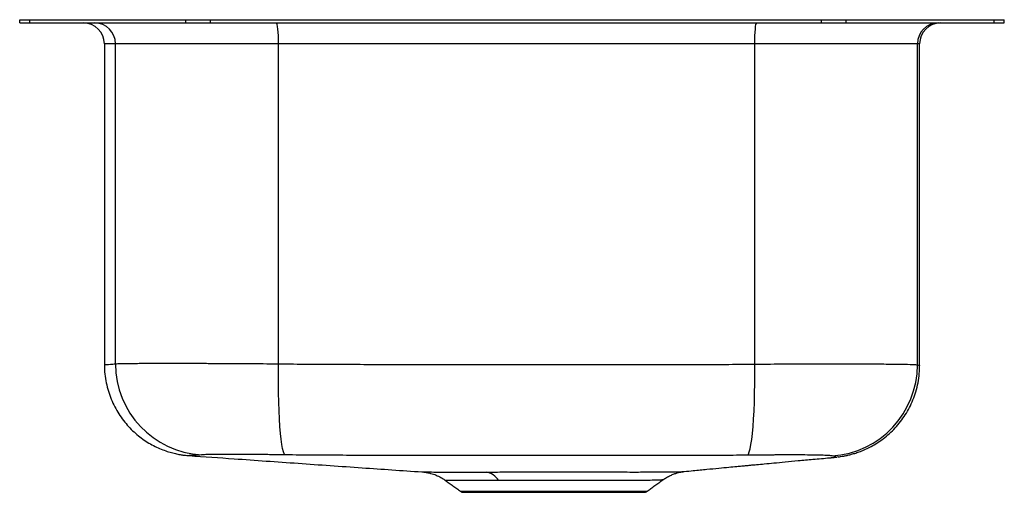
# Model space of a CAD drawing. Extents: x 2 to 16, y 0.9 to 7.6.
import ezdxf

# ---------------------------------------------------------------- set-up
doc = ezdxf.new("R2010")
doc.units = 0
doc.header["$MEASUREMENT"] = 0
doc.layers.get('0').update_dxf_attribs({"linetype": 'CONTINUOUS'})

msp = doc.modelspace()

# ---------------------------------------------------------------- linework, layer by layer
at = {"color": 7, "linetype": 'CONTINUOUS'}
for p, q in [((1.959, 7.559), (1.959, 7.605)), ((1.959, 7.605), (2.105, 7.605)), ((2.105, 7.559), (2.105, 7.605)), ((2.105, 7.605), (4.319, 7.605)), ((4.319, 7.559), (4.319, 7.605)), ((4.319, 7.605), (4.673, 7.605)), ((4.673, 7.559), (4.673, 7.605)), ((4.673, 7.605), (13.359, 7.605)), ((13.359, 7.559), (13.359, 7.605)), ((13.359, 7.605), (13.712, 7.605)), ((13.712, 7.559), (13.712, 7.605)), ((13.712, 7.605), (15.813, 7.605)), ((15.813, 7.559), (15.813, 7.605)), ((15.813, 7.605), (15.959, 7.605)), ((15.959, 7.559), (15.959, 7.605)), ((1.959, 7.559), (2.105, 7.559)), ((2.105, 7.559), (4.319, 7.559)), ((4.319, 7.559), (4.673, 7.559)), ((4.673, 7.559), (13.359, 7.559)), ((13.359, 7.559), (13.712, 7.559)), ((13.712, 7.559), (15.813, 7.559)), ((15.813, 7.559), (15.959, 7.559)), ((3.321, 7.262), (3.163, 7.262)), ((5.639, 7.262), (3.321, 7.262)), ((3.321, 2.72), (3.321, 7.262)), ((12.41, 7.262), (5.639, 7.262)), ((5.639, 2.72), (5.639, 7.262)), ((14.724, 7.262), (12.41, 7.262)), ((12.41, 2.715), (12.41, 7.262)), ((14.724, 2.705), (14.724, 7.262)), ((14.755, 7.262), (14.724, 7.262)), ((13.577, 1.395), (13.538, 1.391)), ((13.598, 1.398), (13.577, 1.395)), ((8.227, 0.909), (10.879, 0.909)), ((8.271, 0.895), (10.834, 0.895))]:
    msp.add_line(p, q, dxfattribs=at)
at = {"color": 7, "linetype": 'CONTINUOUS', "flags": 128}
for points in [[(5.639, 7.262), (5.639, 7.32), (5.637, 7.376), (5.635, 7.427), (5.631, 7.472), (5.627, 7.509), (5.622, 7.536), (5.617, 7.553), (5.611, 7.559)], [(12.41, 7.262), (12.411, 7.32), (12.412, 7.376), (12.415, 7.427), (12.419, 7.472), (12.423, 7.509), (12.428, 7.536), (12.434, 7.553), (12.439, 7.559)], [(5.734, 1.426), (5.721, 1.441), (5.709, 1.471), (5.697, 1.516), (5.686, 1.575), (5.676, 1.648), (5.666, 1.732), (5.658, 1.829), (5.651, 1.936), (5.646, 2.052), (5.642, 2.176), (5.639, 2.306), (5.638, 2.441), (5.638, 2.58), (5.639, 2.72)], [(12.307, 1.421), (12.32, 1.437), (12.333, 1.468), (12.346, 1.514), (12.357, 1.573), (12.368, 1.646), (12.378, 1.731), (12.387, 1.827), (12.394, 1.934), (12.4, 2.05), (12.405, 2.173), (12.409, 2.303), (12.411, 2.438), (12.411, 2.575), (12.41, 2.715)]]:
    msp.add_lwpolyline(points, dxfattribs=at)
at = {"color": 7, "linetype": 'CONTINUOUS'}
for centre, radius, start, end in [((2.866, 7.262), 0.297, 0, 90), ((3.025, 7.263), 0.296, 359.8705, 89.87), ((15.02, 7.263), 0.296, 90.0891, 180.0889), ((15.052, 7.262), 0.297, 90, 180), ((4.617, 2.72), 1.296, 179.9902, 266.7229), ((13.427, 2.707), 1.297, 273.6459, 359.9387), ((8.542, 0.922), 0.265, 31.7592, 79.3605), ((8.271, 0.972), 0.0773, 234.4278, 270), ((10.834, 0.972), 0.0773, 270, 305.5722)]:
    msp.add_arc(centre, radius, start, end, dxfattribs=at)
for points in [[(3.163, 7.262), (3.163, 2.708)], [(14.755, 2.691), (14.755, 7.262)], [(13.493, 1.386), (13.5, 1.387)], [(13.5, 1.387), (13.538, 1.391)], [(11.409, 1.19), (11.409, 1.19)], [(8.012, 1.064), (8.013, 1.064)], [(8.012, 1.063), (8.227, 0.909)], [(10.879, 0.909), (11.104, 1.071)]]:
    msp.add_open_spline(points, degree=1, dxfattribs=at)
for points, knots in [([(3.164, 2.708), (3.165, 2.708), (3.168, 2.709), (3.198, 2.711), (3.246, 2.712), (3.296, 2.717), (3.321, 2.72)], [0, 0, 0, 0, 0.233592, 0.488707, 0.744276, 1, 1, 1, 1]), ([(3.165, 2.708), (3.164, 2.684), (3.164, 2.618), (3.176, 2.511), (3.201, 2.389), (3.237, 2.272), (3.282, 2.161), (3.337, 2.057), (3.399, 1.959), (3.469, 1.87), (3.544, 1.788), (3.624, 1.715), (3.708, 1.65), (3.794, 1.594), (3.882, 1.547), (3.969, 1.507), (4.054, 1.476), (4.134, 1.453), (4.205, 1.437), (4.266, 1.426), (4.314, 1.42), (4.349, 1.417), (4.364, 1.416), (4.37, 1.415)], [0, 0, 0, 0, 0.036446, 0.100677, 0.163696, 0.225568, 0.286329, 0.345995, 0.40456, 0.461998, 0.518265, 0.57329, 0.626979, 0.679197, 0.729757, 0.778384, 0.824624, 0.867655, 0.906033, 0.93826, 0.964663, 0.98735, 1, 1, 1, 1]), ([(3.321, 2.72), (3.336, 2.721), (3.363, 2.722), (3.421, 2.723), (3.444, 2.724), (3.482, 2.724), (3.496, 2.725), (3.524, 2.725), (3.54, 2.725), (3.619, 2.726), (3.694, 2.726), (3.821, 2.727), (3.866, 2.727), (3.937, 2.727), (3.962, 2.727), (4.012, 2.727), (4.038, 2.727), (4.17, 2.727), (4.283, 2.727), (4.464, 2.726), (4.527, 2.726), (4.623, 2.726), (4.655, 2.726), (4.721, 2.725), (4.755, 2.725), (4.923, 2.725), (5.062, 2.724), (5.345, 2.722), (5.491, 2.721), (5.639, 2.72)], [0, 0, 0, 0, 0.125, 0.125, 0.1875, 0.1875, 0.21875, 0.21875, 0.25, 0.25, 0.375, 0.375, 0.4375, 0.4375, 0.46875, 0.46875, 0.5, 0.5, 0.625, 0.625, 0.6875, 0.6875, 0.71875, 0.71875, 0.75, 0.75, 0.875, 0.875, 1, 1, 1, 1]), ([(5.639, 2.72), (5.78, 2.718), (5.921, 2.716), (6.203, 2.714), (6.343, 2.713), (6.766, 2.712), (7.048, 2.711), (7.895, 2.709), (8.46, 2.709), (9.591, 2.708), (10.155, 2.708), (11.002, 2.71), (11.284, 2.71), (11.706, 2.711), (11.847, 2.711), (12.129, 2.712), (12.269, 2.713), (12.41, 2.715)], [0, 0, 0, 0, 0.0625, 0.0625, 0.125, 0.125, 0.25, 0.25, 0.5, 0.5, 0.75, 0.75, 0.875, 0.875, 0.9375, 0.9375, 1, 1, 1, 1]), ([(12.41, 2.715), (12.56, 2.716), (12.707, 2.717), (12.922, 2.717), (12.993, 2.718), (13.097, 2.718), (13.132, 2.718), (13.201, 2.718), (13.236, 2.718), (13.405, 2.719), (13.534, 2.719), (13.715, 2.719), (13.774, 2.719), (13.859, 2.718), (13.887, 2.718), (13.942, 2.718), (13.969, 2.718), (14.101, 2.718), (14.195, 2.717), (14.322, 2.716), (14.361, 2.716), (14.416, 2.715), (14.434, 2.715), (14.468, 2.714), (14.485, 2.714), (14.562, 2.713), (14.612, 2.712), (14.668, 2.709), (14.684, 2.709), (14.709, 2.707), (14.718, 2.706), (14.724, 2.705)], [0, 0, 0, 0, 0.125, 0.125, 0.1875, 0.1875, 0.21875, 0.21875, 0.25, 0.25, 0.375, 0.375, 0.4375, 0.4375, 0.46875, 0.46875, 0.5, 0.5, 0.625, 0.625, 0.6875, 0.6875, 0.71875, 0.71875, 0.75, 0.75, 0.875, 0.875, 0.9375, 0.9375, 1, 1, 1, 1]), ([(13.598, 1.397), (13.608, 1.399), (13.63, 1.402), (13.672, 1.409), (13.72, 1.418), (13.773, 1.431), (13.831, 1.447), (13.897, 1.469), (13.969, 1.498), (14.048, 1.535), (14.132, 1.582), (14.219, 1.64), (14.306, 1.708), (14.389, 1.786), (14.466, 1.874), (14.536, 1.969), (14.598, 2.07), (14.65, 2.178), (14.694, 2.294), (14.728, 2.418), (14.748, 2.547), (14.756, 2.638), (14.754, 2.686), (14.754, 2.691)], [0, 0, 0, 0, 0.041713, 0.089029, 0.131362, 0.170954, 0.209765, 0.248876, 0.289864, 0.333862, 0.381234, 0.431498, 0.48377, 0.537296, 0.591586, 0.646349, 0.70141, 0.756666, 0.812052, 0.873527, 0.933877, 0.992984, 1, 1, 1, 1]), ([(14.724, 2.705), (14.733, 2.702), (14.752, 2.696), (14.753, 2.693), (14.754, 2.691)], [0, 0, 0, 0, 0.528387, 1, 1, 1, 1]), ([(4.371, 1.416), (4.37, 1.415), (4.368, 1.415), (4.37, 1.415), (4.37, 1.415)], [0, 0, 0, 0, 0.709478, 1, 1, 1, 1]), ([(4.543, 1.426), (4.514, 1.423), (4.454, 1.418), (4.407, 1.418), (4.376, 1.416), (4.373, 1.416), (4.371, 1.416)], [0, 0, 0, 0, 0.268489, 0.537299, 0.802678, 1, 1, 1, 1]), ([(4.371, 1.415), (4.584, 1.401), (5.095, 1.365), (5.915, 1.307), (6.805, 1.245), (7.394, 1.204), (7.677, 1.184)], [0, 0, 0, 0, 0.1958929, 0.4722966, 0.746393, 1, 1, 1, 1]), ([(5.734, 1.426), (5.658, 1.427), (5.584, 1.428), (5.44, 1.43), (5.369, 1.431), (5.283, 1.431), (5.266, 1.431), (5.233, 1.432), (5.216, 1.432), (5.167, 1.432), (5.135, 1.432), (5.043, 1.433), (4.985, 1.433), (4.918, 1.433), (4.904, 1.433), (4.879, 1.433), (4.866, 1.433), (4.829, 1.433), (4.806, 1.432), (4.741, 1.432), (4.702, 1.432), (4.652, 1.431), (4.637, 1.43), (4.61, 1.43), (4.598, 1.429), (4.567, 1.428), (4.552, 1.427), (4.543, 1.426)], [0, 0, 0, 0, 0.125, 0.125, 0.25, 0.25, 0.28125, 0.28125, 0.3125, 0.3125, 0.375, 0.375, 0.5, 0.5, 0.53125, 0.53125, 0.5625, 0.5625, 0.625, 0.625, 0.75, 0.75, 0.8125, 0.8125, 0.875, 0.875, 1, 1, 1, 1]), ([(12.307, 1.421), (12.239, 1.421), (12.17, 1.42), (12.034, 1.419), (11.966, 1.419), (11.863, 1.419), (11.829, 1.419), (11.761, 1.418), (11.726, 1.418), (11.624, 1.418), (11.556, 1.418), (11.214, 1.417), (10.94, 1.417), (10.118, 1.415), (9.57, 1.415), (8.471, 1.416), (7.923, 1.416), (7.238, 1.418), (7.101, 1.418), (6.827, 1.419), (6.691, 1.419), (6.52, 1.42), (6.485, 1.42), (6.434, 1.42), (6.417, 1.42), (6.383, 1.42), (6.366, 1.42), (6.28, 1.42), (6.212, 1.421), (6.11, 1.421), (6.076, 1.422), (6.007, 1.422), (5.973, 1.423), (5.871, 1.424), (5.802, 1.425), (5.734, 1.426)], [0, 0, 0, 0, 0.03125, 0.03125, 0.0625, 0.0625, 0.078125, 0.078125, 0.09375, 0.09375, 0.125, 0.125, 0.25, 0.25, 0.5, 0.5, 0.75, 0.75, 0.8125, 0.8125, 0.875, 0.875, 0.890625, 0.890625, 0.898437, 0.898437, 0.90625, 0.90625, 0.9375, 0.9375, 0.953125, 0.953125, 0.96875, 0.96875, 1, 1, 1, 1]), ([(13.509, 1.412), (13.505, 1.413), (13.499, 1.414), (13.485, 1.415), (13.476, 1.416), (13.445, 1.418), (13.418, 1.419), (13.377, 1.421), (13.368, 1.421), (13.35, 1.421), (13.34, 1.422), (13.311, 1.422), (13.291, 1.423), (13.224, 1.424), (13.175, 1.424), (13.107, 1.425), (13.093, 1.425), (13.065, 1.425), (13.05, 1.425), (13.006, 1.425), (12.976, 1.425), (12.883, 1.425), (12.817, 1.425), (12.73, 1.425), (12.712, 1.425), (12.677, 1.424), (12.659, 1.424), (12.605, 1.424), (12.569, 1.424), (12.459, 1.423), (12.384, 1.422), (12.307, 1.421)], [0, 0, 0, 0, 0.0625, 0.0625, 0.125, 0.125, 0.25, 0.25, 0.28125, 0.28125, 0.3125, 0.3125, 0.375, 0.375, 0.5, 0.5, 0.53125, 0.53125, 0.5625, 0.5625, 0.625, 0.625, 0.75, 0.75, 0.78125, 0.78125, 0.8125, 0.8125, 0.875, 0.875, 1, 1, 1, 1]), ([(13.562, 1.398), (13.56, 1.398), (13.559, 1.398), (13.557, 1.399), (13.555, 1.4), (13.551, 1.401), (13.548, 1.402), (13.535, 1.406), (13.523, 1.409), (13.509, 1.412)], [0, 0, 0, 0, 0.125, 0.125, 0.25, 0.25, 0.5, 0.5, 1, 1, 1, 1]), ([(11.409, 1.189), (11.452, 1.194), (11.562, 1.205), (11.726, 1.221), (11.894, 1.238), (12.035, 1.251), (12.143, 1.261), (12.22, 1.268), (12.273, 1.273), (12.322, 1.278), (12.374, 1.283), (12.451, 1.29), (12.555, 1.3), (12.688, 1.312), (12.851, 1.328), (13.038, 1.345), (13.249, 1.364), (13.404, 1.378), (13.487, 1.386), (13.493, 1.386)], [0, 0, 0, 0, 0.056484, 0.146619, 0.228175, 0.298451, 0.355315, 0.389533, 0.413945, 0.433252, 0.45784, 0.488173, 0.54148, 0.606861, 0.682677, 0.770885, 0.87312, 0.990365, 1, 1, 1, 1]), ([(13.5, 1.387), (13.51, 1.388), (13.529, 1.39), (13.552, 1.392), (13.572, 1.394), (13.577, 1.395)], [0, 0, 0, 0, 0.452338, 0.873366, 1, 1, 1, 1]), ([(13.538, 1.391), (13.546, 1.392), (13.552, 1.393), (13.558, 1.395), (13.559, 1.396), (13.561, 1.396), (13.561, 1.397), (13.562, 1.397), (13.562, 1.398), (13.562, 1.398)], [0, 0, 0, 0, 0.5, 0.5, 0.75, 0.75, 0.875, 0.875, 1, 1, 1, 1]), ([(7.676, 1.184), (7.676, 1.184), (7.668, 1.184), (7.701, 1.184), (7.778, 1.183), (7.89, 1.183), (8.003, 1.182), (8.132, 1.182), (8.284, 1.182), (8.452, 1.182), (8.545, 1.182), (8.591, 1.182)], [0, 0, 0, 0, 0.002107, 0.167385, 0.330769, 0.495689, 0.58072, 0.66575, 0.830214, 0.915107, 1, 1, 1, 1]), ([(7.676, 1.185), (7.68, 1.184), (7.693, 1.183), (7.723, 1.18), (7.774, 1.172), (7.841, 1.154), (7.914, 1.124), (7.971, 1.094), (8.002, 1.071), (8.012, 1.063)], [0, 0, 0, 0, 0.041394, 0.125069, 0.247286, 0.472998, 0.687192, 0.893948, 1, 1, 1, 1]), ([(8.591, 1.182), (8.677, 1.183), (8.854, 1.183), (9.15, 1.184), (9.462, 1.184), (9.781, 1.185), (10.093, 1.184), (10.343, 1.184), (10.531, 1.183), (10.709, 1.183), (10.908, 1.183), (11.106, 1.184), (11.26, 1.186), (11.36, 1.187), (11.409, 1.189), (11.409, 1.19), (11.409, 1.19)], [0, 0, 0, 0, 0.076694, 0.158197, 0.241971, 0.324503, 0.409383, 0.492605, 0.535493, 0.578378, 0.661264, 0.744004, 0.825162, 0.908673, 0.989192, 1, 1, 1, 1]), ([(11.104, 1.071), (11.122, 1.083), (11.156, 1.107), (11.211, 1.134), (11.262, 1.156), (11.307, 1.17), (11.344, 1.179), (11.373, 1.185), (11.394, 1.188), (11.405, 1.189), (11.408, 1.19), (11.409, 1.19)], [0, 0, 0, 0, 0.162278, 0.323525, 0.470298, 0.597278, 0.703523, 0.796753, 0.888122, 0.987269, 1, 1, 1, 1]), ([(8.768, 1.061), (8.694, 1.061), (8.548, 1.061), (8.363, 1.061), (8.211, 1.061), (8.098, 1.063), (8.032, 1.064), (8.005, 1.064), (8.012, 1.064), (8.012, 1.064)], [0, 0, 0, 0, 0.165678, 0.331371, 0.497217, 0.663027, 0.824766, 0.986267, 1, 1, 1, 1]), ([(11.103, 1.073), (11.102, 1.072), (11.1, 1.07), (11.051, 1.068), (10.96, 1.065), (10.829, 1.063), (10.664, 1.062), (10.466, 1.062), (10.242, 1.063), (9.998, 1.064), (9.741, 1.064), (9.481, 1.064), (9.225, 1.063), (8.983, 1.063), (8.838, 1.062), (8.768, 1.061)], [0, 0, 0, 0, 0.050444, 0.128748, 0.208098, 0.287459, 0.367154, 0.446841, 0.527724, 0.608586, 0.688642, 0.768699, 0.847696, 0.926696, 1, 1, 1, 1])]:
    msp.add_open_spline(points, degree=3, knots=knots, dxfattribs=at)

doc.saveas('drawing.dxf')
